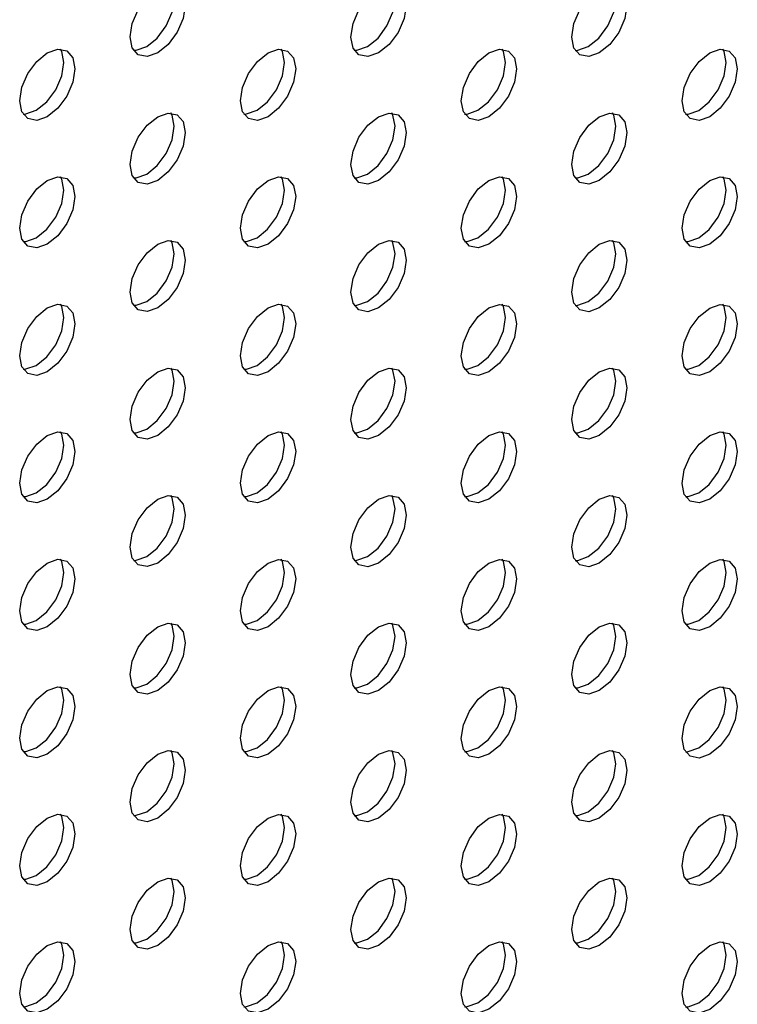
# Model space of a CAD drawing. Units: inches. Extents: x 10 to 143, y 20 to 114.
# Drawn here: x 131 to 132, y 69 to 71 of the extents above; entities that cross this region are included whole.
import ezdxf

# ---------------------------------------------------------------- set-up
doc = ezdxf.new("R2010")
doc.units = ezdxf.units.IN
doc.header["$MEASUREMENT"] = 0

msp = doc.modelspace()

# ---------------------------------------------------------------- linework, layer by layer
at = {"color": 7, "linetype": 'Continuous', "lineweight": 25, "flags": 128}
for points in [[(130.9699, 71.284), (130.9433, 71.2747), (130.9207, 71.2791), (130.9056, 71.2965), (130.9003, 71.3242), (130.9056, 71.358), (130.9207, 71.3928), (130.9433, 71.4232), (130.9699, 71.4447), (130.9965, 71.454), (131.0191, 71.4496), (131.0342, 71.4322), (131.0395, 71.4045), (131.0342, 71.3707), (131.0191, 71.336), (130.9965, 71.3055), (130.9699, 71.284)], [(130.9421, 71.3001), (130.9687, 71.3216), (130.9913, 71.352), (131.0064, 71.3868), (131.0117, 71.4206), (131.0064, 71.4483), (131.0032, 71.4542)], [(131.5267, 71.284), (131.5, 71.2747), (131.4775, 71.2791), (131.4624, 71.2964), (131.4571, 71.3241), (131.4624, 71.358), (131.4775, 71.3927), (131.5, 71.4232), (131.5267, 71.4447), (131.5533, 71.4539), (131.5759, 71.4496), (131.591, 71.4322), (131.5963, 71.4045), (131.591, 71.3707), (131.5759, 71.3359), (131.5533, 71.3054), (131.5267, 71.284)], [(131.4988, 71.3), (131.5255, 71.3215), (131.5481, 71.352), (131.5631, 71.3868), (131.5684, 71.4206), (131.5631, 71.4483), (131.56, 71.4541)], [(132.0835, 71.2839), (132.0568, 71.2746), (132.0342, 71.279), (132.0192, 71.2964), (132.0139, 71.3241), (132.0192, 71.3579), (132.0342, 71.3927), (132.0568, 71.4231), (132.0835, 71.4446), (132.1101, 71.4539), (132.1327, 71.4495), (132.1478, 71.4321), (132.1531, 71.4044), (132.1478, 71.3706), (132.1327, 71.3358), (132.1101, 71.3054), (132.0835, 71.2839)], [(132.0556, 71.3), (132.0823, 71.3215), (132.1048, 71.3519), (132.1199, 71.3867), (132.1252, 71.4205), (132.1199, 71.4482), (132.1167, 71.4541)], [(130.6915, 71.1233), (130.6649, 71.114), (130.6423, 71.1184), (130.6272, 71.1358), (130.6219, 71.1635), (130.6272, 71.1973), (130.6423, 71.2321), (130.6649, 71.2625), (130.6915, 71.284), (130.7181, 71.2933), (130.7407, 71.2889), (130.7558, 71.2715), (130.7611, 71.2438), (130.7558, 71.21), (130.7407, 71.1752), (130.7181, 71.1448), (130.6915, 71.1233)], [(130.6637, 71.1394), (130.6903, 71.1609), (130.7129, 71.1913), (130.728, 71.2261), (130.7333, 71.2599), (130.728, 71.2876), (130.7248, 71.2935)], [(130.9088, 71.2906), (130.9154, 71.2908), (130.9421, 71.3001)], [(131.2483, 71.1232), (131.2217, 71.114), (131.1991, 71.1184), (131.184, 71.1357), (131.1787, 71.1634), (131.184, 71.1972), (131.1991, 71.232), (131.2217, 71.2625), (131.2483, 71.284), (131.2749, 71.2932), (131.2975, 71.2888), (131.3126, 71.2715), (131.3179, 71.2438), (131.3126, 71.21), (131.2975, 71.1752), (131.2749, 71.1447), (131.2483, 71.1232)], [(131.2205, 71.1393), (131.2471, 71.1608), (131.2697, 71.1913), (131.2848, 71.226), (131.29, 71.2599), (131.2848, 71.2876), (131.2816, 71.2934)], [(131.4656, 71.2906), (131.4722, 71.2908), (131.4988, 71.3)], [(131.8051, 71.1232), (131.7784, 71.1139), (131.7559, 71.1183), (131.7408, 71.1357), (131.7355, 71.1634), (131.7408, 71.1972), (131.7559, 71.232), (131.7784, 71.2624), (131.8051, 71.2839), (131.8317, 71.2932), (131.8543, 71.2888), (131.8694, 71.2714), (131.8747, 71.2437), (131.8694, 71.2099), (131.8543, 71.1751), (131.8317, 71.1447), (131.8051, 71.1232)], [(131.7772, 71.1393), (131.8039, 71.1608), (131.8264, 71.1912), (131.8415, 71.226), (131.8468, 71.2598), (131.8415, 71.2875), (131.8383, 71.2934)], [(132.0223, 71.2905), (132.029, 71.2907), (132.0556, 71.3)], [(132.3618, 71.1231), (132.3352, 71.1139), (132.3126, 71.1183), (132.2975, 71.1356), (132.2922, 71.1633), (132.2975, 71.1971), (132.3126, 71.2319), (132.3352, 71.2624), (132.3618, 71.2839), (132.3885, 71.2931), (132.4111, 71.2887), (132.4261, 71.2714), (132.4314, 71.2437), (132.4261, 71.2099), (132.4111, 71.1751), (132.3885, 71.1446), (132.3618, 71.1231)], [(132.334, 71.1392), (132.3606, 71.1607), (132.3832, 71.1912), (132.3983, 71.2259), (132.4036, 71.2598), (132.3983, 71.2875), (132.3951, 71.2933)], [(130.6304, 71.1299), (130.637, 71.1301), (130.6637, 71.1394)], [(130.9699, 70.9625), (130.9433, 70.9533), (130.9207, 70.9577), (130.9056, 70.975), (130.9003, 71.0027), (130.9056, 71.0365), (130.9207, 71.0713), (130.9433, 71.1018), (130.9699, 71.1233), (130.9965, 71.1325), (131.0191, 71.1281), (131.0342, 71.1108), (131.0395, 71.0831), (131.0342, 71.0493), (131.0191, 71.0145), (130.9965, 70.984), (130.9699, 70.9625)], [(130.9421, 70.9786), (130.9687, 71.0001), (130.9913, 71.0306), (131.0064, 71.0653), (131.0117, 71.0991), (131.0064, 71.1268), (131.0032, 71.1327)], [(131.1872, 71.1299), (131.1938, 71.1301), (131.2205, 71.1393)], [(131.5267, 70.9625), (131.5, 70.9532), (131.4775, 70.9576), (131.4624, 70.975), (131.4571, 71.0027), (131.4624, 71.0365), (131.4775, 71.0713), (131.5, 71.1017), (131.5267, 71.1232), (131.5533, 71.1325), (131.5759, 71.1281), (131.591, 71.1107), (131.5963, 71.083), (131.591, 71.0492), (131.5759, 71.0144), (131.5533, 70.984), (131.5267, 70.9625)], [(131.4988, 70.9785), (131.5255, 71), (131.5481, 71.0305), (131.5631, 71.0653), (131.5684, 71.0991), (131.5631, 71.1268), (131.56, 71.1326)], [(131.7439, 71.1298), (131.7506, 71.13), (131.7772, 71.1393)], [(132.0835, 70.9624), (132.0568, 70.9532), (132.0342, 70.9576), (132.0192, 70.9749), (132.0139, 71.0026), (132.0192, 71.0364), (132.0342, 71.0712), (132.0568, 71.1017), (132.0835, 71.1232), (132.1101, 71.1324), (132.1327, 71.128), (132.1478, 71.1107), (132.1531, 71.083), (132.1478, 71.0492), (132.1327, 71.0144), (132.1101, 70.9839), (132.0835, 70.9624)], [(132.0556, 70.9785), (132.0823, 71), (132.1048, 71.0304), (132.1199, 71.0652), (132.1252, 71.099), (132.1199, 71.1267), (132.1167, 71.1326)], [(132.3007, 71.1298), (132.3074, 71.1299), (132.334, 71.1392)], [(130.6915, 70.8018), (130.6649, 70.7926), (130.6423, 70.7969), (130.6272, 70.8143), (130.6219, 70.842), (130.6272, 70.8758), (130.6423, 70.9106), (130.6649, 70.9411), (130.6915, 70.9626), (130.7181, 70.9718), (130.7407, 70.9674), (130.7558, 70.9501), (130.7611, 70.9224), (130.7558, 70.8886), (130.7407, 70.8538), (130.7181, 70.8233), (130.6915, 70.8018)], [(130.6637, 70.8179), (130.6903, 70.8394), (130.7129, 70.8698), (130.728, 70.9046), (130.7333, 70.9384), (130.728, 70.9661), (130.7248, 70.972)], [(130.9088, 70.9692), (130.9154, 70.9693), (130.9421, 70.9786)], [(131.2483, 70.8018), (131.2217, 70.7925), (131.1991, 70.7969), (131.184, 70.8143), (131.1787, 70.842), (131.184, 70.8758), (131.1991, 70.9106), (131.2217, 70.941), (131.2483, 70.9625), (131.2749, 70.9718), (131.2975, 70.9674), (131.3126, 70.95), (131.3179, 70.9223), (131.3126, 70.8885), (131.2975, 70.8537), (131.2749, 70.8233), (131.2483, 70.8018)], [(131.2205, 70.8178), (131.2471, 70.8393), (131.2697, 70.8698), (131.2848, 70.9046), (131.29, 70.9384), (131.2848, 70.9661), (131.2816, 70.9719)], [(131.4656, 70.9691), (131.4722, 70.9693), (131.4988, 70.9785)], [(131.8051, 70.8017), (131.7784, 70.7925), (131.7559, 70.7968), (131.7408, 70.8142), (131.7355, 70.8419), (131.7408, 70.8757), (131.7559, 70.9105), (131.7784, 70.941), (131.8051, 70.9625), (131.8317, 70.9717), (131.8543, 70.9673), (131.8694, 70.95), (131.8747, 70.9223), (131.8694, 70.8884), (131.8543, 70.8537), (131.8317, 70.8232), (131.8051, 70.8017)], [(131.7772, 70.8178), (131.8039, 70.8393), (131.8264, 70.8697), (131.8415, 70.9045), (131.8468, 70.9383), (131.8415, 70.966), (131.8383, 70.9719)], [(132.0223, 70.9691), (132.029, 70.9692), (132.0556, 70.9785)], [(132.3618, 70.8017), (132.3352, 70.7924), (132.3126, 70.7968), (132.2975, 70.8142), (132.2922, 70.8419), (132.2975, 70.8757), (132.3126, 70.9105), (132.3352, 70.9409), (132.3618, 70.9624), (132.3885, 70.9717), (132.4111, 70.9673), (132.4261, 70.9499), (132.4314, 70.9222), (132.4261, 70.8884), (132.4111, 70.8536), (132.3885, 70.8232), (132.3618, 70.8017)], [(132.334, 70.8177), (132.3606, 70.8392), (132.3832, 70.8697), (132.3983, 70.9045), (132.4036, 70.9383), (132.3983, 70.966), (132.3951, 70.9718)], [(130.6304, 70.8085), (130.637, 70.8086), (130.6637, 70.8179)], [(130.9699, 70.6411), (130.9433, 70.6318), (130.9207, 70.6362), (130.9056, 70.6536), (130.9003, 70.6812), (130.9056, 70.7151), (130.9207, 70.7498), (130.9433, 70.7803), (130.9699, 70.8018), (130.9965, 70.8111), (131.0191, 70.8067), (131.0342, 70.7893), (131.0395, 70.7616), (131.0342, 70.7278), (131.0191, 70.693), (130.9965, 70.6626), (130.9699, 70.6411)], [(130.9421, 70.6571), (130.9687, 70.6786), (130.9913, 70.7091), (131.0064, 70.7439), (131.0117, 70.7777), (131.0064, 70.8054), (131.0032, 70.8112)], [(131.1872, 70.8084), (131.1938, 70.8086), (131.2205, 70.8178)], [(131.5267, 70.641), (131.5, 70.6317), (131.4775, 70.6361), (131.4624, 70.6535), (131.4571, 70.6812), (131.4624, 70.715), (131.4775, 70.7498), (131.5, 70.7802), (131.5267, 70.8017), (131.5533, 70.811), (131.5759, 70.8066), (131.591, 70.7892), (131.5963, 70.7616), (131.591, 70.7277), (131.5759, 70.693), (131.5533, 70.6625), (131.5267, 70.641)], [(131.4988, 70.6571), (131.5255, 70.6786), (131.5481, 70.709), (131.5631, 70.7438), (131.5684, 70.7776), (131.5631, 70.8053), (131.56, 70.8112)], [(131.7439, 70.8084), (131.7506, 70.8085), (131.7772, 70.8178)], [(132.0835, 70.641), (132.0568, 70.6317), (132.0342, 70.6361), (132.0192, 70.6534), (132.0139, 70.6811), (132.0192, 70.715), (132.0342, 70.7497), (132.0568, 70.7802), (132.0835, 70.8017), (132.1101, 70.8109), (132.1327, 70.8066), (132.1478, 70.7892), (132.1531, 70.7615), (132.1478, 70.7277), (132.1327, 70.6929), (132.1101, 70.6624), (132.0835, 70.641)], [(132.0556, 70.657), (132.0823, 70.6785), (132.1048, 70.709), (132.1199, 70.7438), (132.1252, 70.7776), (132.1199, 70.8053), (132.1167, 70.8111)], [(132.3007, 70.8083), (132.3074, 70.8085), (132.334, 70.8177)], [(130.6915, 70.4803), (130.6649, 70.4711), (130.6423, 70.4755), (130.6272, 70.4928), (130.6219, 70.5205), (130.6272, 70.5544), (130.6423, 70.5891), (130.6649, 70.6196), (130.6915, 70.6411), (130.7181, 70.6503), (130.7407, 70.646), (130.7558, 70.6286), (130.7611, 70.6009), (130.7558, 70.5671), (130.7407, 70.5323), (130.7181, 70.5018), (130.6915, 70.4803)], [(130.6637, 70.4964), (130.6903, 70.5179), (130.7129, 70.5484), (130.728, 70.5832), (130.7333, 70.617), (130.728, 70.6447), (130.7248, 70.6505)], [(130.9088, 70.6477), (130.9154, 70.6479), (130.9421, 70.6571)], [(131.2483, 70.4803), (131.2217, 70.471), (131.1991, 70.4754), (131.184, 70.4928), (131.1787, 70.5205), (131.184, 70.5543), (131.1991, 70.5891), (131.2217, 70.6195), (131.2483, 70.641), (131.2749, 70.6503), (131.2975, 70.6459), (131.3126, 70.6285), (131.3179, 70.6008), (131.3126, 70.567), (131.2975, 70.5322), (131.2749, 70.5018), (131.2483, 70.4803)], [(131.2205, 70.4964), (131.2471, 70.5179), (131.2697, 70.5483), (131.2848, 70.5831), (131.29, 70.6169), (131.2848, 70.6446), (131.2816, 70.6505)], [(131.4656, 70.6476), (131.4722, 70.6478), (131.4988, 70.6571)], [(131.8051, 70.4802), (131.7784, 70.471), (131.7559, 70.4754), (131.7408, 70.4927), (131.7355, 70.5204), (131.7408, 70.5542), (131.7559, 70.589), (131.7784, 70.6195), (131.8051, 70.641), (131.8317, 70.6502), (131.8543, 70.6459), (131.8694, 70.6285), (131.8747, 70.6008), (131.8694, 70.567), (131.8543, 70.5322), (131.8317, 70.5017), (131.8051, 70.4802)], [(131.7772, 70.4963), (131.8039, 70.5178), (131.8264, 70.5483), (131.8415, 70.583), (131.8468, 70.6169), (131.8415, 70.6446), (131.8383, 70.6504)], [(132.0223, 70.6476), (132.029, 70.6478), (132.0556, 70.657)], [(132.3618, 70.4802), (132.3352, 70.4709), (132.3126, 70.4753), (132.2975, 70.4927), (132.2922, 70.5204), (132.2975, 70.5542), (132.3126, 70.589), (132.3352, 70.6194), (132.3618, 70.6409), (132.3885, 70.6502), (132.4111, 70.6458), (132.4261, 70.6284), (132.4314, 70.6007), (132.4261, 70.5669), (132.4111, 70.5321), (132.3885, 70.5017), (132.3618, 70.4802)], [(132.334, 70.4963), (132.3606, 70.5178), (132.3832, 70.5482), (132.3983, 70.583), (132.4036, 70.6168), (132.3983, 70.6445), (132.3951, 70.6504)], [(130.6304, 70.487), (130.637, 70.4872), (130.6637, 70.4964)], [(131.1872, 70.4869), (131.1938, 70.4871), (131.2205, 70.4964)], [(131.7439, 70.4869), (131.7506, 70.4871), (131.7772, 70.4963)], [(132.3007, 70.4868), (132.3074, 70.487), (132.334, 70.4963)], [(130.9699, 70.3196), (130.9433, 70.3103), (130.9207, 70.3147), (130.9056, 70.3321), (130.9003, 70.3598), (130.9056, 70.3936), (130.9207, 70.4284), (130.9433, 70.4588), (130.9699, 70.4803), (130.9965, 70.4896), (131.0191, 70.4852), (131.0342, 70.4678), (131.0395, 70.4401), (131.0342, 70.4063), (131.0191, 70.3715), (130.9965, 70.3411), (130.9699, 70.3196)], [(130.9421, 70.3357), (130.9687, 70.3571), (130.9913, 70.3876), (131.0064, 70.4224), (131.0117, 70.4562), (131.0064, 70.4839), (131.0032, 70.4897)], [(131.5267, 70.3195), (131.5, 70.3103), (131.4775, 70.3147), (131.4624, 70.332), (131.4571, 70.3597), (131.4624, 70.3935), (131.4775, 70.4283), (131.5, 70.4588), (131.5267, 70.4803), (131.5533, 70.4895), (131.5759, 70.4851), (131.591, 70.4678), (131.5963, 70.4401), (131.591, 70.4063), (131.5759, 70.3715), (131.5533, 70.341), (131.5267, 70.3195)], [(131.4988, 70.3356), (131.5255, 70.3571), (131.5481, 70.3876), (131.5631, 70.4223), (131.5684, 70.4561), (131.5631, 70.4838), (131.56, 70.4897)], [(132.0835, 70.3195), (132.0568, 70.3102), (132.0342, 70.3146), (132.0192, 70.332), (132.0139, 70.3597), (132.0192, 70.3935), (132.0342, 70.4283), (132.0568, 70.4587), (132.0835, 70.4802), (132.1101, 70.4895), (132.1327, 70.4851), (132.1478, 70.4677), (132.1531, 70.44), (132.1478, 70.4062), (132.1327, 70.3714), (132.1101, 70.341), (132.0835, 70.3195)], [(132.0556, 70.3356), (132.0823, 70.357), (132.1048, 70.3875), (132.1199, 70.4223), (132.1252, 70.4561), (132.1199, 70.4838), (132.1167, 70.4896)], [(130.6915, 70.1589), (130.6649, 70.1496), (130.6423, 70.154), (130.6272, 70.1714), (130.6219, 70.1991), (130.6272, 70.2329), (130.6423, 70.2677), (130.6649, 70.2981), (130.6915, 70.3196), (130.7181, 70.3289), (130.7407, 70.3245), (130.7558, 70.3071), (130.7611, 70.2794), (130.7558, 70.2456), (130.7407, 70.2108), (130.7181, 70.1804), (130.6915, 70.1589)], [(130.6637, 70.1749), (130.6903, 70.1964), (130.7129, 70.2269), (130.728, 70.2617), (130.7333, 70.2955), (130.728, 70.3232), (130.7248, 70.329)], [(130.9088, 70.3262), (130.9154, 70.3264), (130.9421, 70.3357)], [(131.2483, 70.1588), (131.2217, 70.1496), (131.1991, 70.154), (131.184, 70.1713), (131.1787, 70.199), (131.184, 70.2328), (131.1991, 70.2676), (131.2217, 70.2981), (131.2483, 70.3196), (131.2749, 70.3288), (131.2975, 70.3244), (131.3126, 70.3071), (131.3179, 70.2794), (131.3126, 70.2456), (131.2975, 70.2108), (131.2749, 70.1803), (131.2483, 70.1588)], [(131.2205, 70.1749), (131.2471, 70.1964), (131.2697, 70.2268), (131.2848, 70.2616), (131.29, 70.2954), (131.2848, 70.3231), (131.2816, 70.329)], [(131.4656, 70.3262), (131.4722, 70.3263), (131.4988, 70.3356)], [(131.8051, 70.1588), (131.7784, 70.1495), (131.7559, 70.1539), (131.7408, 70.1713), (131.7355, 70.199), (131.7408, 70.2328), (131.7559, 70.2676), (131.7784, 70.298), (131.8051, 70.3195), (131.8317, 70.3288), (131.8543, 70.3244), (131.8694, 70.307), (131.8747, 70.2793), (131.8694, 70.2455), (131.8543, 70.2107), (131.8317, 70.1803), (131.8051, 70.1588)], [(131.7772, 70.1748), (131.8039, 70.1963), (131.8264, 70.2268), (131.8415, 70.2616), (131.8468, 70.2954), (131.8415, 70.3231), (131.8383, 70.3289)], [(132.0223, 70.3261), (132.029, 70.3263), (132.0556, 70.3356)], [(132.3618, 70.1587), (132.3352, 70.1495), (132.3126, 70.1538), (132.2975, 70.1712), (132.2922, 70.1989), (132.2975, 70.2327), (132.3126, 70.2675), (132.3352, 70.298), (132.3618, 70.3195), (132.3885, 70.3287), (132.4111, 70.3243), (132.4261, 70.307), (132.4314, 70.2793), (132.4261, 70.2454), (132.4111, 70.2107), (132.3885, 70.1802), (132.3618, 70.1587)], [(132.334, 70.1748), (132.3606, 70.1963), (132.3832, 70.2267), (132.3983, 70.2615), (132.4036, 70.2953), (132.3983, 70.323), (132.3951, 70.3289)], [(130.6304, 70.1655), (130.637, 70.1657), (130.6637, 70.1749)], [(131.1872, 70.1655), (131.1938, 70.1656), (131.2205, 70.1749)], [(131.7439, 70.1654), (131.7506, 70.1656), (131.7772, 70.1748)], [(132.3007, 70.1654), (132.3074, 70.1655), (132.334, 70.1748)], [(130.9699, 69.9981), (130.9433, 69.9889), (130.9207, 69.9932), (130.9056, 70.0106), (130.9003, 70.0383), (130.9056, 70.0721), (130.9207, 70.1069), (130.9433, 70.1374), (130.9699, 70.1588), (130.9965, 70.1681), (131.0191, 70.1637), (131.0342, 70.1464), (131.0395, 70.1187), (131.0342, 70.0848), (131.0191, 70.0501), (130.9965, 70.0196), (130.9699, 69.9981)], [(130.9421, 70.0142), (130.9687, 70.0357), (130.9913, 70.0661), (131.0064, 70.1009), (131.0117, 70.1347), (131.0064, 70.1624), (131.0032, 70.1683)], [(131.5267, 69.9981), (131.5, 69.9888), (131.4775, 69.9932), (131.4624, 70.0106), (131.4571, 70.0383), (131.4624, 70.0721), (131.4775, 70.1068), (131.5, 70.1373), (131.5267, 70.1588), (131.5533, 70.1681), (131.5759, 70.1637), (131.591, 70.1463), (131.5963, 70.1186), (131.591, 70.0848), (131.5759, 70.05), (131.5533, 70.0196), (131.5267, 69.9981)], [(131.4988, 70.0141), (131.5255, 70.0356), (131.5481, 70.0661), (131.5631, 70.1009), (131.5684, 70.1347), (131.5631, 70.1624), (131.56, 70.1682)], [(132.0835, 69.998), (132.0568, 69.9887), (132.0342, 69.9931), (132.0192, 70.0105), (132.0139, 70.0382), (132.0192, 70.072), (132.0342, 70.1068), (132.0568, 70.1373), (132.0835, 70.1587), (132.1101, 70.168), (132.1327, 70.1636), (132.1478, 70.1463), (132.1531, 70.1186), (132.1478, 70.0847), (132.1327, 70.05), (132.1101, 70.0195), (132.0835, 69.998)], [(132.0556, 70.0141), (132.0823, 70.0356), (132.1048, 70.066), (132.1199, 70.1008), (132.1252, 70.1346), (132.1199, 70.1623), (132.1167, 70.1682)], [(130.6915, 69.8374), (130.6649, 69.8281), (130.6423, 69.8325), (130.6272, 69.8499), (130.6219, 69.8776), (130.6272, 69.9114), (130.6423, 69.9462), (130.6649, 69.9766), (130.6915, 69.9981), (130.7181, 70.0074), (130.7407, 70.003), (130.7558, 69.9856), (130.7611, 69.9579), (130.7558, 69.9241), (130.7407, 69.8894), (130.7181, 69.8589), (130.6915, 69.8374)], [(130.6637, 69.8535), (130.6903, 69.875), (130.7129, 69.9054), (130.728, 69.9402), (130.7333, 69.974), (130.728, 70.0017), (130.7248, 70.0076)], [(130.9088, 70.0048), (130.9154, 70.0049), (130.9421, 70.0142)], [(131.2483, 69.8373), (131.2217, 69.8281), (131.1991, 69.8325), (131.184, 69.8498), (131.1787, 69.8775), (131.184, 69.9114), (131.1991, 69.9461), (131.2217, 69.9766), (131.2483, 69.9981), (131.2749, 70.0073), (131.2975, 70.003), (131.3126, 69.9856), (131.3179, 69.9579), (131.3126, 69.9241), (131.2975, 69.8893), (131.2749, 69.8588), (131.2483, 69.8373)], [(131.2205, 69.8534), (131.2471, 69.8749), (131.2697, 69.9054), (131.2848, 69.9402), (131.29, 69.974), (131.2848, 70.0017), (131.2816, 70.0075)], [(131.4656, 70.0047), (131.4722, 70.0049), (131.4988, 70.0141)], [(131.8051, 69.8373), (131.7784, 69.828), (131.7559, 69.8324), (131.7408, 69.8498), (131.7355, 69.8775), (131.7408, 69.9113), (131.7559, 69.9461), (131.7784, 69.9765), (131.8051, 69.998), (131.8317, 70.0073), (131.8543, 70.0029), (131.8694, 69.9855), (131.8747, 69.9578), (131.8694, 69.924), (131.8543, 69.8892), (131.8317, 69.8588), (131.8051, 69.8373)], [(131.7772, 69.8534), (131.8039, 69.8749), (131.8264, 69.9053), (131.8415, 69.9401), (131.8468, 69.9739), (131.8415, 70.0016), (131.8383, 70.0075)], [(132.0223, 70.0047), (132.029, 70.0048), (132.0556, 70.0141)], [(132.3618, 69.8372), (132.3352, 69.828), (132.3126, 69.8324), (132.2975, 69.8497), (132.2922, 69.8774), (132.2975, 69.9113), (132.3126, 69.946), (132.3352, 69.9765), (132.3618, 69.998), (132.3885, 70.0072), (132.4111, 70.0029), (132.4261, 69.9855), (132.4314, 69.9578), (132.4261, 69.924), (132.4111, 69.8892), (132.3885, 69.8587), (132.3618, 69.8372)], [(132.334, 69.8533), (132.3606, 69.8748), (132.3832, 69.9053), (132.3983, 69.94), (132.4036, 69.9739), (132.3983, 70.0016), (132.3951, 70.0074)], [(130.6304, 69.844), (130.637, 69.8442), (130.6637, 69.8535)], [(131.1872, 69.844), (131.1938, 69.8442), (131.2205, 69.8534)], [(131.7439, 69.8439), (131.7506, 69.8441), (131.7772, 69.8534)], [(132.3007, 69.8439), (132.3074, 69.8441), (132.334, 69.8533)], [(130.9699, 69.6766), (130.9433, 69.6674), (130.9207, 69.6718), (130.9056, 69.6891), (130.9003, 69.7168), (130.9056, 69.7506), (130.9207, 69.7854), (130.9433, 69.8159), (130.9699, 69.8374), (130.9965, 69.8466), (131.0191, 69.8422), (131.0342, 69.8249), (131.0395, 69.7972), (131.0342, 69.7634), (131.0191, 69.7286), (130.9965, 69.6981), (130.9699, 69.6766)], [(130.9421, 69.6927), (130.9687, 69.7142), (130.9913, 69.7447), (131.0064, 69.7794), (131.0117, 69.8133), (131.0064, 69.841), (131.0032, 69.8468)], [(131.5267, 69.6766), (131.5, 69.6673), (131.4775, 69.6717), (131.4624, 69.6891), (131.4571, 69.7168), (131.4624, 69.7506), (131.4775, 69.7854), (131.5, 69.8158), (131.5267, 69.8373), (131.5533, 69.8466), (131.5759, 69.8422), (131.591, 69.8248), (131.5963, 69.7971), (131.591, 69.7633), (131.5759, 69.7285), (131.5533, 69.6981), (131.5267, 69.6766)], [(131.4988, 69.6927), (131.5255, 69.7142), (131.5481, 69.7446), (131.5631, 69.7794), (131.5684, 69.8132), (131.5631, 69.8409), (131.56, 69.8468)], [(132.0835, 69.6765), (132.0568, 69.6673), (132.0342, 69.6717), (132.0192, 69.689), (132.0139, 69.7167), (132.0192, 69.7505), (132.0342, 69.7853), (132.0568, 69.8158), (132.0835, 69.8373), (132.1101, 69.8465), (132.1327, 69.8421), (132.1478, 69.8248), (132.1531, 69.7971), (132.1478, 69.7633), (132.1327, 69.7285), (132.1101, 69.698), (132.0835, 69.6765)], [(132.0556, 69.6926), (132.0823, 69.7141), (132.1048, 69.7446), (132.1199, 69.7793), (132.1252, 69.8132), (132.1199, 69.8408), (132.1167, 69.8467)], [(130.6915, 69.5159), (130.6649, 69.5067), (130.6423, 69.5111), (130.6272, 69.5284), (130.6219, 69.5561), (130.6272, 69.5899), (130.6423, 69.6247), (130.6649, 69.6552), (130.6915, 69.6767), (130.7181, 69.6859), (130.7407, 69.6815), (130.7558, 69.6642), (130.7611, 69.6365), (130.7558, 69.6027), (130.7407, 69.5679), (130.7181, 69.5374), (130.6915, 69.5159)], [(130.6637, 69.532), (130.6903, 69.5535), (130.7129, 69.5839), (130.728, 69.6187), (130.7333, 69.6525), (130.728, 69.6802), (130.7248, 69.6861)], [(130.9088, 69.6833), (130.9154, 69.6835), (130.9421, 69.6927)], [(131.2483, 69.5159), (131.2217, 69.5066), (131.1991, 69.511), (131.184, 69.5284), (131.1787, 69.5561), (131.184, 69.5899), (131.1991, 69.6247), (131.2217, 69.6551), (131.2483, 69.6766), (131.2749, 69.6859), (131.2975, 69.6815), (131.3126, 69.6641), (131.3179, 69.6364), (131.3126, 69.6026), (131.2975, 69.5678), (131.2749, 69.5374), (131.2483, 69.5159)], [(131.2205, 69.5319), (131.2471, 69.5534), (131.2697, 69.5839), (131.2848, 69.6187), (131.29, 69.6525), (131.2848, 69.6802), (131.2816, 69.686)], [(131.4656, 69.6832), (131.4722, 69.6834), (131.4988, 69.6927)], [(131.8051, 69.5158), (131.7784, 69.5066), (131.7559, 69.511), (131.7408, 69.5283), (131.7355, 69.556), (131.7408, 69.5898), (131.7559, 69.6246), (131.7784, 69.6551), (131.8051, 69.6766), (131.8317, 69.6858), (131.8543, 69.6814), (131.8694, 69.6641), (131.8747, 69.6364), (131.8694, 69.6026), (131.8543, 69.5678), (131.8317, 69.5373), (131.8051, 69.5158)], [(131.7772, 69.5319), (131.8039, 69.5534), (131.8264, 69.5838), (131.8415, 69.6186), (131.8468, 69.6524), (131.8415, 69.6801), (131.8383, 69.686)], [(132.0223, 69.6832), (132.029, 69.6833), (132.0556, 69.6926)], [(132.3618, 69.5158), (132.3352, 69.5065), (132.3126, 69.5109), (132.2975, 69.5283), (132.2922, 69.556), (132.2975, 69.5898), (132.3126, 69.6246), (132.3352, 69.655), (132.3618, 69.6765), (132.3885, 69.6858), (132.4111, 69.6814), (132.4261, 69.664), (132.4314, 69.6363), (132.4261, 69.6025), (132.4111, 69.5677), (132.3885, 69.5373), (132.3618, 69.5158)], [(132.334, 69.5318), (132.3606, 69.5533), (132.3832, 69.5838), (132.3983, 69.6186), (132.4036, 69.6524), (132.3983, 69.6801), (132.3951, 69.6859)], [(130.6304, 69.5226), (130.637, 69.5227), (130.6637, 69.532)], [(131.1872, 69.5225), (131.1938, 69.5227), (131.2205, 69.5319)], [(131.7439, 69.5225), (131.7506, 69.5226), (131.7772, 69.5319)], [(132.3007, 69.5224), (132.3074, 69.5226), (132.334, 69.5318)], [(130.9699, 69.3552), (130.9433, 69.3459), (130.9207, 69.3503), (130.9056, 69.3677), (130.9003, 69.3954), (130.9056, 69.4292), (130.9207, 69.464), (130.9433, 69.4944), (130.9699, 69.5159), (130.9965, 69.5252), (131.0191, 69.5208), (131.0342, 69.5034), (131.0395, 69.4757), (131.0342, 69.4419), (131.0191, 69.4071), (130.9965, 69.3767), (130.9699, 69.3552)], [(130.9421, 69.3712), (130.9687, 69.3927), (130.9913, 69.4232), (131.0064, 69.458), (131.0117, 69.4918), (131.0064, 69.5195), (131.0032, 69.5253)], [(131.5267, 69.3551), (131.5, 69.3459), (131.4775, 69.3502), (131.4624, 69.3676), (131.4571, 69.3953), (131.4624, 69.4291), (131.4775, 69.4639), (131.5, 69.4944), (131.5267, 69.5159), (131.5533, 69.5251), (131.5759, 69.5207), (131.591, 69.5034), (131.5963, 69.4757), (131.591, 69.4418), (131.5759, 69.4071), (131.5533, 69.3766), (131.5267, 69.3551)], [(131.4988, 69.3712), (131.5255, 69.3927), (131.5481, 69.4231), (131.5631, 69.4579), (131.5684, 69.4917), (131.5631, 69.5194), (131.56, 69.5253)], [(132.0835, 69.3551), (132.0568, 69.3458), (132.0342, 69.3502), (132.0192, 69.3676), (132.0139, 69.3953), (132.0192, 69.4291), (132.0342, 69.4638), (132.0568, 69.4943), (132.0835, 69.5158), (132.1101, 69.5251), (132.1327, 69.5207), (132.1478, 69.5033), (132.1531, 69.4756), (132.1478, 69.4418), (132.1327, 69.407), (132.1101, 69.3766), (132.0835, 69.3551)], [(132.0556, 69.3711), (132.0823, 69.3926), (132.1048, 69.4231), (132.1199, 69.4579), (132.1252, 69.4917), (132.1199, 69.5194), (132.1167, 69.5252)], [(130.6915, 69.1945), (130.6649, 69.1852), (130.6423, 69.1896), (130.6272, 69.2069), (130.6219, 69.2346), (130.6272, 69.2685), (130.6423, 69.3032), (130.6649, 69.3337), (130.6915, 69.3552), (130.7181, 69.3645), (130.7407, 69.3601), (130.7558, 69.3427), (130.7611, 69.315), (130.7558, 69.2812), (130.7407, 69.2464), (130.7181, 69.2159), (130.6915, 69.1945)], [(130.6637, 69.2105), (130.6903, 69.232), (130.7129, 69.2625), (130.728, 69.2973), (130.7333, 69.3311), (130.728, 69.3588), (130.7248, 69.3646)], [(130.9088, 69.3618), (130.9154, 69.362), (130.9421, 69.3712)], [(131.2483, 69.1944), (131.2217, 69.1851), (131.1991, 69.1895), (131.184, 69.2069), (131.1787, 69.2346), (131.184, 69.2684), (131.1991, 69.3032), (131.2217, 69.3336), (131.2483, 69.3551), (131.2749, 69.3644), (131.2975, 69.36), (131.3126, 69.3426), (131.3179, 69.315), (131.3126, 69.2811), (131.2975, 69.2464), (131.2749, 69.2159), (131.2483, 69.1944)], [(131.2205, 69.2105), (131.2471, 69.232), (131.2697, 69.2624), (131.2848, 69.2972), (131.29, 69.331), (131.2848, 69.3587), (131.2816, 69.3646)], [(131.4656, 69.3618), (131.4722, 69.3619), (131.4988, 69.3712)], [(131.8051, 69.1944), (131.7784, 69.1851), (131.7559, 69.1895), (131.7408, 69.2068), (131.7355, 69.2345), (131.7408, 69.2684), (131.7559, 69.3031), (131.7784, 69.3336), (131.8051, 69.3551), (131.8317, 69.3643), (131.8543, 69.36), (131.8694, 69.3426), (131.8747, 69.3149), (131.8694, 69.2811), (131.8543, 69.2463), (131.8317, 69.2158), (131.8051, 69.1944)], [(131.7772, 69.2104), (131.8039, 69.2319), (131.8264, 69.2624), (131.8415, 69.2972), (131.8468, 69.331), (131.8415, 69.3587), (131.8383, 69.3645)], [(132.0223, 69.3617), (132.029, 69.3619), (132.0556, 69.3711)], [(132.3618, 69.1943), (132.3352, 69.185), (132.3126, 69.1894), (132.2975, 69.2068), (132.2922, 69.2345), (132.2975, 69.2683), (132.3126, 69.3031), (132.3352, 69.3335), (132.3618, 69.355), (132.3885, 69.3643), (132.4111, 69.3599), (132.4261, 69.3425), (132.4314, 69.3148), (132.4261, 69.281), (132.4111, 69.2462), (132.3885, 69.2158), (132.3618, 69.1943)], [(132.334, 69.2104), (132.3606, 69.2319), (132.3832, 69.2623), (132.3983, 69.2971), (132.4036, 69.3309), (132.3983, 69.3586), (132.3951, 69.3645)], [(130.6304, 69.2011), (130.637, 69.2013), (130.6637, 69.2105)], [(131.1872, 69.201), (131.1938, 69.2012), (131.2205, 69.2105)], [(131.7439, 69.201), (131.7506, 69.2012), (131.7772, 69.2104)], [(132.3007, 69.2009), (132.3074, 69.2011), (132.334, 69.2104)], [(130.9699, 69.0337), (130.9433, 69.0244), (130.9207, 69.0288), (130.9056, 69.0462), (130.9003, 69.0739), (130.9056, 69.1077), (130.9207, 69.1425), (130.9433, 69.1729), (130.9699, 69.1944), (130.9965, 69.2037), (131.0191, 69.1993), (131.0342, 69.1819), (131.0395, 69.1542), (131.0342, 69.1204), (131.0191, 69.0856), (130.9965, 69.0552), (130.9699, 69.0337)], [(130.9421, 69.0498), (130.9687, 69.0713), (130.9913, 69.1017), (131.0064, 69.1365), (131.0117, 69.1703), (131.0064, 69.198), (131.0032, 69.2039)], [(131.5267, 69.0336), (131.5, 69.0244), (131.4775, 69.0288), (131.4624, 69.0461), (131.4571, 69.0738), (131.4624, 69.1076), (131.4775, 69.1424), (131.5, 69.1729), (131.5267, 69.1944), (131.5533, 69.2036), (131.5759, 69.1992), (131.591, 69.1819), (131.5963, 69.1542), (131.591, 69.1204), (131.5759, 69.0856), (131.5533, 69.0551), (131.5267, 69.0336)], [(131.4988, 69.0497), (131.5255, 69.0712), (131.5481, 69.1017), (131.5631, 69.1364), (131.5684, 69.1703), (131.5631, 69.198), (131.56, 69.2038)], [(132.0835, 69.0336), (132.0568, 69.0243), (132.0342, 69.0287), (132.0192, 69.0461), (132.0139, 69.0738), (132.0192, 69.1076), (132.0342, 69.1424), (132.0568, 69.1728), (132.0835, 69.1943), (132.1101, 69.2036), (132.1327, 69.1992), (132.1478, 69.1818), (132.1531, 69.1541), (132.1478, 69.1203), (132.1327, 69.0855), (132.1101, 69.0551), (132.0835, 69.0336)], [(132.0556, 69.0497), (132.0823, 69.0712), (132.1048, 69.1016), (132.1199, 69.1364), (132.1252, 69.1702), (132.1199, 69.1979), (132.1167, 69.2038)], [(130.6915, 68.873), (130.6649, 68.8637), (130.6423, 68.8681), (130.6272, 68.8855), (130.6219, 68.9132), (130.6272, 68.947), (130.6423, 68.9818), (130.6649, 69.0122), (130.6915, 69.0337), (130.7181, 69.043), (130.7407, 69.0386), (130.7558, 69.0212), (130.7611, 68.9935), (130.7558, 68.9597), (130.7407, 68.9249), (130.7181, 68.8945), (130.6915, 68.873)], [(130.6637, 68.8891), (130.6903, 68.9105), (130.7129, 68.941), (130.728, 68.9758), (130.7333, 69.0096), (130.728, 69.0373), (130.7248, 69.0431)], [(130.9088, 69.0403), (130.9154, 69.0405), (130.9421, 69.0498)], [(131.2483, 68.8729), (131.2217, 68.8637), (131.1991, 68.8681), (131.184, 68.8854), (131.1787, 68.9131), (131.184, 68.9469), (131.1991, 68.9817), (131.2217, 69.0122), (131.2483, 69.0337), (131.2749, 69.0429), (131.2975, 69.0385), (131.3126, 69.0212), (131.3179, 68.9935), (131.3126, 68.9597), (131.2975, 68.9249), (131.2749, 68.8944), (131.2483, 68.8729)], [(131.2205, 68.889), (131.2471, 68.9105), (131.2697, 68.941), (131.2848, 68.9757), (131.29, 69.0095), (131.2848, 69.0372), (131.2816, 69.0431)], [(131.4656, 69.0403), (131.4722, 69.0405), (131.4988, 69.0497)], [(131.8051, 68.8729), (131.7784, 68.8636), (131.7559, 68.868), (131.7408, 68.8854), (131.7355, 68.9131), (131.7408, 68.9469), (131.7559, 68.9817), (131.7784, 69.0121), (131.8051, 69.0336), (131.8317, 69.0429), (131.8543, 69.0385), (131.8694, 69.0211), (131.8747, 68.9934), (131.8694, 68.9596), (131.8543, 68.9248), (131.8317, 68.8944), (131.8051, 68.8729)], [(131.7772, 68.8889), (131.8039, 68.9104), (131.8264, 68.9409), (131.8415, 68.9757), (131.8468, 69.0095), (131.8415, 69.0372), (131.8383, 69.043)], [(132.0223, 69.0402), (132.029, 69.0404), (132.0556, 69.0497)], [(132.3618, 68.8728), (132.3352, 68.8636), (132.3126, 68.868), (132.2975, 68.8853), (132.2922, 68.913), (132.2975, 68.9468), (132.3126, 68.9816), (132.3352, 69.0121), (132.3618, 69.0336), (132.3885, 69.0428), (132.4111, 69.0384), (132.4261, 69.0211), (132.4314, 68.9934), (132.4261, 68.9596), (132.4111, 68.9248), (132.3885, 68.8943), (132.3618, 68.8728)], [(132.334, 68.8889), (132.3606, 68.9104), (132.3832, 68.9408), (132.3983, 68.9756), (132.4036, 69.0094), (132.3983, 69.0371), (132.3951, 69.043)], [(130.6304, 68.8796), (130.637, 68.8798), (130.6637, 68.8891)], [(131.1872, 68.8796), (131.1938, 68.8797), (131.2205, 68.889)], [(131.7439, 68.8795), (131.7506, 68.8797), (131.7772, 68.8889)], [(132.3007, 68.8795), (132.3074, 68.8796), (132.334, 68.8889)]]:
    msp.add_lwpolyline(points, dxfattribs=at)

doc.saveas('drawing.dxf')
